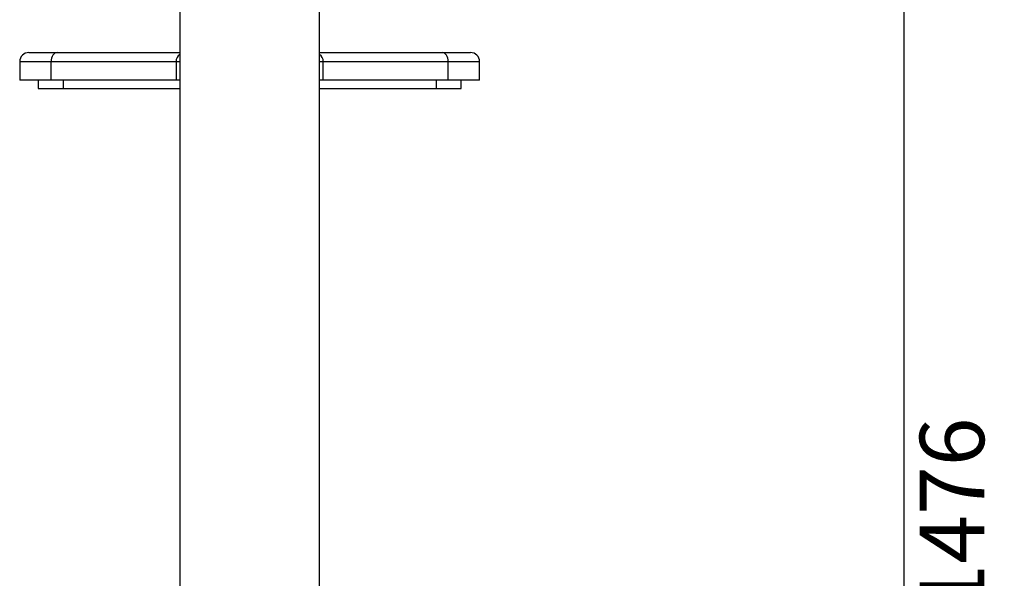
# Model space of a CAD drawing. Units: millimetres. Extents: x 0 to 504, y 0 to 356.
# Drawn here: x 298 to 351, y 238 to 268 of the extents above; entities that cross this region are included whole.
import ezdxf

# ---------------------------------------------------------------- set-up
doc = ezdxf.new("R2010")
doc.units = ezdxf.units.MM
doc.header["$PDSIZE"] = -1
doc.layers.add('EBLAYER5', color=3, linetype='Continuous')
doc.styles.add('SLDTEXTSTYLE1', font='Gothic.ttf', dxfattribs={"width": 0.913})
doc.dimstyles.new('SLDDIMSTYLE1', dxfattribs={"dimtxt": 3.5, "dimasz": 3.302, "dimexe": 0, "dimexo": 0.0625, "dimgap": 0.875, "dimtad": 2, "dimdec": 0, "dimlfac": 10, "dimrnd": 1e-09, "dimzin": 12, "dimdsep": 46, "dimtxsty": 'SLDTEXTSTYLE1', "dimsah": 1, "dimcen": 0.09, "dimadec": 0, "dimazin": 3, "dimtfac": 1, "dimtdec": 0, "dimtofl": 0, "dimtmove": 0, "dimatfit": 3, "dimfxl": 0, "dimfrac": 2, "dimtolj": 1, "dimtzin": 12, "dimarcsym": 0})

# ---------------------------------------------------------------- blocks, each defined once
blk = doc.blocks.new('_D_6')
at = {"layer": 'Defpoints', "color": 0, "transparency": 16777216}
for p in [(331.988, 325.815), (325.222, 178.168), (345.772, 178.168)]:
    blk.add_point(p, dxfattribs=at)
at = {"layer": 'EBLAYER5', "color": 0, "lineweight": -2, "transparency": 16777216}
for p, q in [((332.051, 325.815), (345.772, 325.815)), ((345.772, 322.513), (345.772, 181.47)), ((325.284, 178.168), (345.772, 178.168))]:
    blk.add_line(p, q, dxfattribs=at)
at = {"layer": 'EBLAYER5', "color": 0, "transparency": 16777216}
for points in [[(345.222, 322.513), (346.322, 322.513), (345.772, 325.815)], [(345.222, 181.47), (346.322, 181.47), (345.772, 178.168)]]:
    blk.add_solid(points, dxfattribs=at)
at = {"layer": 'EBLAYER5', "color": 0, "transparency": 16777216, "insert": (346.647, 241.105), "char_height": 3.5, "attachment_point": 2, "rotation": 90, "style": 'SLDTEXTSTYLE1'}
blk.add_mtext('\\A1;1476', dxfattribs=at)

msp = doc.modelspace()

# ---------------------------------------------------------------- linework, layer by layer
for p, q in [((306.42198, 300.64278), (306.42198, 234.33672)), ((314.02198, 234.33672), (314.02198, 300.64278)), ((298.22198, 266.23509), (299.75732, 266.23509)), ((299.75732, 266.23509), (306.42198, 266.23509)), ((314.02198, 266.23509), (320.68665, 266.23509)), ((320.68665, 266.23509), (322.22198, 266.23509)), ((297.72198, 265.73509), (297.72198, 264.73509)), ((299.42791, 265.73509), (297.72198, 265.73509)), ((299.42791, 264.73509), (299.42791, 265.73509)), ((306.22198, 265.73509), (299.42791, 265.73509)), ((306.22198, 265.73509), (306.22198, 264.73509)), ((306.42198, 265.73509), (306.22198, 265.73509)), ((314.22198, 265.73509), (314.02198, 265.73509)), ((314.22198, 264.73509), (314.22198, 265.73509)), ((321.01606, 265.73509), (314.22198, 265.73509)), ((321.01606, 264.73509), (321.01606, 265.73509)), ((322.72198, 265.73509), (321.01606, 265.73509)), ((322.72198, 264.73509), (322.72198, 265.73509)), ((299.42791, 264.73509), (297.72198, 264.73509)), ((298.72198, 264.73509), (298.72198, 264.28509)), ((306.22198, 264.73509), (299.42791, 264.73509)), ((300.08673, 264.73509), (300.08673, 264.28509)), ((306.42198, 264.73509), (306.22198, 264.73509)), ((314.22198, 264.73509), (314.02198, 264.73509)), ((321.01606, 264.73509), (314.22198, 264.73509)), ((320.35724, 264.73509), (320.35724, 264.28509)), ((322.72198, 264.73509), (321.01606, 264.73509)), ((321.72198, 264.28509), (321.72198, 264.73509)), ((298.72198, 264.28509), (300.08673, 264.28509)), ((300.08673, 264.28509), (306.42198, 264.28509)), ((314.02198, 264.28509), (320.35724, 264.28509)), ((320.35724, 264.28509), (321.72198, 264.28509))]:
    msp.add_line(p, q)
at = {"flags": 128}
for points in [[(299.75732, 266.23509), (299.69305, 266.22548), (299.63126, 266.19702), (299.57431, 266.15082), (299.52439, 266.08864), (299.48343, 266.01287), (299.45299, 265.92643), (299.43424, 265.83263), (299.42791, 265.73509)], [(321.01606, 265.73509), (321.00973, 265.83263), (320.99098, 265.92643), (320.96054, 266.01287), (320.91958, 266.08864), (320.86966, 266.15082), (320.81271, 266.19702), (320.75091, 266.22548), (320.68665, 266.23509)]]:
    msp.add_lwpolyline(points, dxfattribs=at)
for centre, start, end in [((298.22198, 265.73509), 90, 180), ((306.72198, 265.73509), 126.869898, 180), ((313.72198, 265.73509), 0, 53.130102), ((322.22198, 265.73509), 0, 90)]:
    msp.add_arc(centre, 0.5, start, end)

# ---------------------------------------------------------------- dimensions: what is measured, and where the dimension line sits
at = {"layer": 'EBLAYER5'}
dim = msp.add_linear_dim(base=(345.77198, 178.16827), p1=(331.98843, 325.81508), p2=(325.2219, 178.16827), angle=90, dimstyle='SLDDIMSTYLE1', dxfattribs=at)
dim.commit()
dim.dimension.update_dxf_attribs({"geometry": '_D_6', "text_midpoint": (345.77198, 241.10468), "dimtype": 160})

doc.saveas('drawing.dxf')
